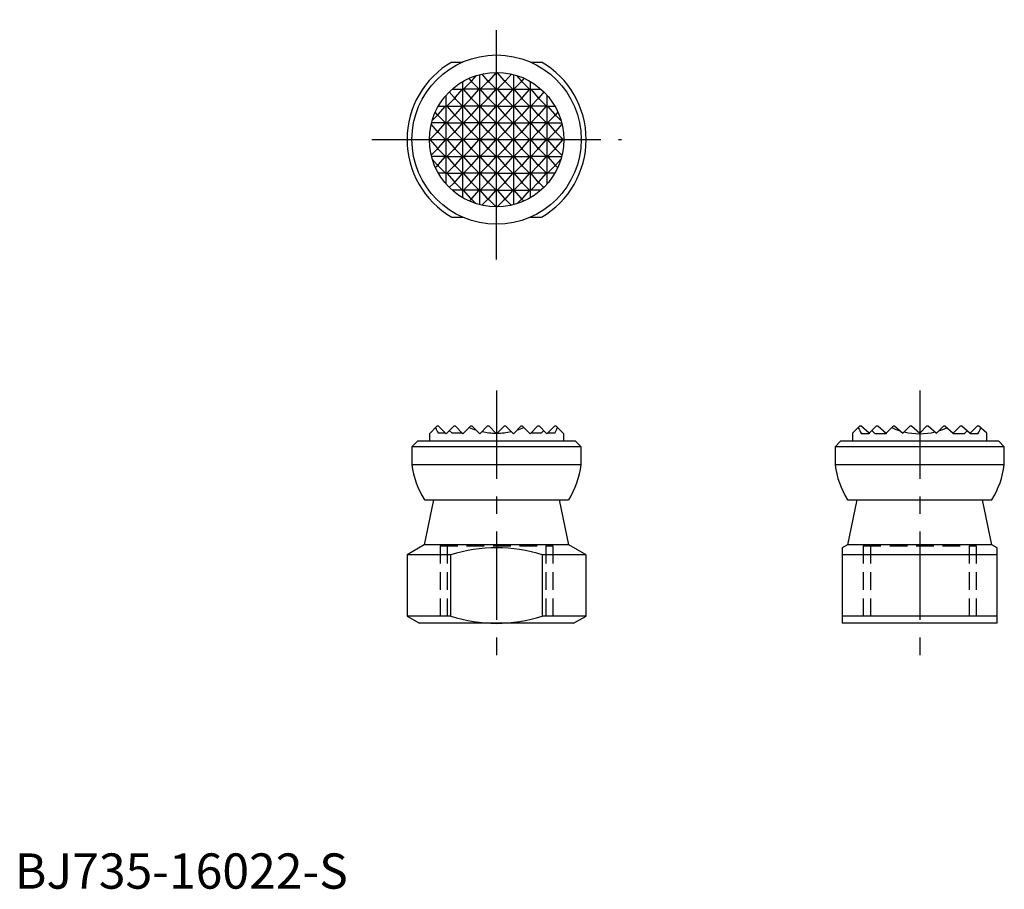
# Model space of a CAD drawing. Extents: x 1 to 140, y 0 to 123.
import ezdxf

# ---------------------------------------------------------------- set-up
doc = ezdxf.new("R2010")
doc.units = 0
doc.header["$LTSCALE"] = 10
doc.header["$MEASUREMENT"] = 0
doc.linetypes.add('CENTER', pattern=[2, 1.25, -0.25, 0.25, -0.25])
doc.linetypes.add('HIDDEN', pattern=[0.375, 0.25, -0.125])
doc.layers.get('0').update_dxf_attribs({"linetype": 'CONTINUOUS'})
for name, color, linetype in [('1', 1, 'CENTER'), ('2', 2, 'HIDDEN'), ('3', 3, 'CONTINUOUS')]:
    doc.layers.add(name, color=color, linetype=linetype)
doc.styles.add('Standard1', font='arial.ttf')

msp = doc.modelspace()

# ---------------------------------------------------------------- linework, layer by layer
for p, q in [((61.96, 117.2), (63.51, 117.2)), ((73.1, 117.2), (74.65, 117.2)), ((61.96, 95.2), (63.51, 95.2)), ((73.1, 95.2), (74.65, 95.2)), ((59.9, 65.62), (58.78, 64.5)), ((58.78, 64.5), (58.78, 63.43)), ((59.9, 65.62), (60.05, 65.62)), ((60.05, 65.62), (61.16, 64.5)), ((61.09, 64.58), (60.06, 64.58)), ((62.28, 65.62), (61.16, 64.5)), ((62.01, 64.58), (61.61, 64.95)), ((63.47, 64.58), (62.01, 64.58)), ((62.28, 65.62), (62.43, 65.62)), ((62.43, 65.62), (63.54, 64.5)), ((64.66, 65.62), (63.54, 64.5)), ((64.66, 65.62), (64.81, 65.62)), ((65.39, 65.04), (64.81, 65.62)), ((67.04, 65.62), (65.93, 64.5)), ((67.04, 65.62), (67.19, 65.62)), ((67.19, 65.62), (68.31, 64.5)), ((69.42, 65.62), (68.31, 64.5)), ((69.42, 65.62), (69.57, 65.62)), ((69.57, 65.62), (70.69, 64.5)), ((71.8, 65.62), (70.69, 64.5)), ((71.8, 65.62), (71.95, 65.62)), ((71.95, 65.62), (73.07, 64.5)), ((74.18, 65.62), (73.07, 64.5)), ((74.61, 64.58), (73.15, 64.58)), ((74.18, 65.62), (74.34, 65.62)), ((74.34, 65.62), (75.45, 64.5)), ((75, 64.95), (74.61, 64.58)), ((76.56, 65.62), (75.45, 64.5)), ((76.56, 64.58), (75.53, 64.58)), ((76.56, 65.62), (76.72, 65.62)), ((76.72, 65.62), (77.83, 64.5)), ((77.83, 63.43), (77.83, 64.5)), ((118.78, 64.58), (119.82, 65.62)), ((118.78, 64.58), (118.78, 63.43)), ((119.82, 65.62), (119.98, 65.62)), ((121.16, 64.58), (119.98, 65.62)), ((121.16, 64.5), (120.06, 64.5)), ((122.2, 65.62), (121.16, 64.58)), ((121.16, 64.58), (121.16, 64.5)), ((122.01, 64.5), (121.53, 64.95)), ((123.54, 64.5), (122.01, 64.5)), ((122.2, 65.62), (122.36, 65.62)), ((122.36, 65.62), (123.54, 64.58)), ((124.58, 65.62), (123.54, 64.58)), ((123.54, 64.58), (123.54, 64.5)), ((124.58, 65.62), (124.75, 65.62)), ((124.75, 65.62), (125.93, 64.58)), ((126.96, 65.62), (125.93, 64.58)), ((126.96, 65.62), (127.13, 65.62)), ((127.13, 65.62), (128.31, 64.58)), ((128.31, 64.58), (129.34, 65.62)), ((129.34, 65.62), (129.51, 65.62)), ((129.51, 65.62), (130.69, 64.58)), ((131.73, 65.62), (130.69, 64.58)), ((131.73, 65.62), (131.89, 65.62)), ((131.89, 65.62), (133.07, 64.58)), ((133.07, 64.58), (134.11, 65.62)), ((133.07, 64.5), (133.07, 64.58)), ((134.61, 64.5), (133.07, 64.5)), ((134.11, 65.62), (134.27, 65.62)), ((134.27, 65.62), (135.45, 64.58)), ((135.06, 64.93), (134.61, 64.5)), ((136.49, 65.62), (135.45, 64.58)), ((135.45, 64.5), (135.45, 64.58)), ((136.56, 64.5), (135.45, 64.5)), ((136.49, 65.62), (136.65, 65.62)), ((137.83, 64.58), (136.65, 65.62)), ((137.83, 63.43), (137.83, 64.58)), ((57.1, 63.43), (56.31, 62.63)), ((79.51, 63.43), (57.1, 63.43)), ((80.31, 62.63), (79.51, 63.43)), ((117.1, 63.43), (116.31, 62.63)), ((139.51, 63.43), (117.1, 63.43)), ((140.31, 62.63), (139.51, 63.43)), ((80.31, 62.63), (56.31, 62.63)), ((56.31, 62.63), (56.31, 60.1)), ((80.31, 60.1), (80.31, 62.63)), ((140.31, 62.63), (116.31, 62.63)), ((116.31, 62.63), (116.31, 60.1)), ((140.31, 60.1), (140.31, 62.63)), ((80.31, 60.1), (56.31, 60.1)), ((140.31, 60.1), (116.31, 60.1)), ((59.38, 55.15), (58.06, 48.73)), ((58.08, 55.15), (78.53, 55.15)), ((78.56, 48.73), (77.23, 55.15)), ((119.38, 55.15), (118.06, 48.73)), ((118.08, 55.15), (138.53, 55.15)), ((138.56, 48.73), (137.23, 55.15)), ((58.06, 48.73), (55.61, 47.31)), ((78.56, 48.73), (58.06, 48.73)), ((81.01, 47.31), (78.56, 48.73)), ((118.06, 48.73), (117.31, 48.3)), ((117.31, 48.3), (117.31, 37.62)), ((138.56, 48.73), (118.06, 48.73)), ((139.31, 48.3), (138.56, 48.73)), ((139.31, 37.62), (139.31, 48.3)), ((55.61, 47.31), (55.61, 38.64)), ((61.83, 47.31), (55.61, 47.31)), ((61.83, 38.64), (61.83, 47.31)), ((81.01, 47.31), (74.79, 47.31)), ((74.79, 47.31), (74.79, 38.64)), ((81.01, 38.64), (81.01, 47.31)), ((139.31, 47.31), (117.31, 47.31)), ((55.61, 38.64), (57.38, 37.62)), ((61.83, 38.64), (55.61, 38.64)), ((81.01, 38.64), (74.79, 38.64)), ((79.23, 37.62), (81.01, 38.64)), ((139.31, 38.64), (117.31, 38.64)), ((79.23, 37.62), (57.38, 37.62)), ((139.31, 37.62), (117.31, 37.62))]:
    msp.add_line(p, q)
at = {"flags": 128}
msp.add_lwpolyline([(65.93, 64.5), (65.75, 64.68), (65.57, 64.86), (65.39, 65.04)], dxfattribs=at)
msp.add_circle((68.31, 106.2), 12)
for centre, radius, start, end in [((68.31, 106.2), 12.7, 119.9867, 240.0133), ((68.31, 106.2), 12.7, 299.9867, 60.0133), ((68.31, 69.34), 9.52, 204.6413, 210), ((68.31, 74.1), 9.52, 246.0517, 252.1845), ((68.31, 74.1), 9.52, 257.4109, 269.5398), ((68.31, 74.1), 9.52, 270.4602, 282.5891), ((68.31, 74.1), 9.52, 287.8155, 293.9483), ((68.31, 69.34), 9.53, 330, 335.3587), ((128.31, 69.26), 9.53, 203.9483, 210), ((128.31, 74.03), 9.53, 245.3587, 253.1643), ((128.31, 74.03), 9.53, 256.6462, 283.2329), ((128.31, 74.03), 9.52, 286.4292, 294.1698), ((128.31, 69.26), 9.53, 330, 335.5854), ((68.21, 61.57), 11.99, 187.0573, 212.3866), ((68.41, 61.57), 11.99, 327.6134, 352.9427), ((128.21, 61.57), 11.99, 187.0573, 212.3866), ((128.41, 61.57), 11.99, 327.6134, 352.9427), ((68.31, 27), 21.33, 72.3084, 107.6916), ((68.59, 60.4), 22.78, 252.7199, 269.2787), ((68.01, 60.43), 22.82, 270.7332, 287.2682)]:
    msp.add_arc(centre, radius, start, end)
at = {"layer": '1'}
for p, q in [((68.31, 89.2), (68.31, 123.2)), ((50.61, 106.2), (86.01, 106.2)), ((68.31, 70.62), (68.31, 32.62)), ((128.31, 70.62), (128.31, 32.62))]:
    msp.add_line(p, q, dxfattribs=at)
at = {"layer": '2'}
for p, q in [((60.31, 48.62), (60.31, 37.62)), ((60.31, 48.62), (76.31, 48.62)), ((61.31, 48.62), (61.31, 37.62)), ((75.31, 48.62), (75.31, 37.62)), ((76.31, 48.62), (76.31, 37.62)), ((120.31, 48.62), (120.31, 37.62)), ((120.31, 48.62), (136.31, 48.62)), ((121.31, 48.62), (121.31, 37.62)), ((135.31, 48.62), (135.31, 37.62)), ((136.31, 48.62), (136.31, 37.62))]:
    msp.add_line(p, q, dxfattribs=at)
at = {"layer": '3'}
for p, q in [((64.37, 114.87), (64.66, 114.54)), ((64.66, 114.54), (64.66, 114.38)), ((64.81, 114.54), (64.66, 114.54)), ((64.81, 114.54), (65.47, 115.29)), ((64.81, 114.38), (64.81, 114.54)), ((65.93, 96.98), (65.93, 115.42)), ((66.21, 115.49), (67.04, 114.54)), ((67.19, 114.54), (67.04, 114.54)), ((67.04, 114.54), (67.04, 114.38)), ((68.23, 115.72), (67.19, 114.54)), ((67.19, 114.54), (67.19, 114.38)), ((68.23, 115.72), (68.31, 115.72)), ((68.31, 96.67), (68.31, 115.72)), ((68.31, 115.72), (68.38, 115.72)), ((69.42, 114.54), (68.38, 115.72)), ((69.57, 114.54), (69.42, 114.54)), ((69.42, 114.54), (69.42, 114.38)), ((69.57, 114.54), (70.41, 115.49)), ((69.57, 114.38), (69.57, 114.54)), ((70.69, 115.42), (70.69, 96.98)), ((71.14, 115.29), (71.8, 114.54)), ((71.95, 114.54), (71.8, 114.54)), ((71.8, 114.54), (71.8, 114.38)), ((71.95, 114.54), (72.24, 114.87)), ((71.95, 114.38), (71.95, 114.54)), ((62.01, 113.34), (63.54, 113.34)), ((62.43, 112.16), (63.47, 113.34)), ((63.54, 97.95), (63.54, 114.45)), ((63.62, 113.34), (64.66, 114.38)), ((64.66, 112.16), (63.62, 113.34)), ((65.85, 113.34), (63.62, 113.34)), ((64.66, 114.38), (64.81, 114.38)), ((65.85, 113.34), (64.81, 114.38)), ((64.81, 112.16), (65.85, 113.34)), ((66, 113.34), (67.04, 114.38)), ((67.04, 112.16), (66, 113.34)), ((68.23, 113.34), (66, 113.34)), ((67.04, 114.38), (67.19, 114.38)), ((68.23, 113.34), (67.19, 114.38)), ((67.19, 112.16), (68.23, 113.34)), ((69.42, 114.38), (68.38, 113.34)), ((68.38, 113.34), (69.42, 112.16)), ((68.38, 113.34), (70.61, 113.34)), ((69.57, 114.38), (69.42, 114.38)), ((69.57, 114.38), (70.61, 113.34)), ((70.61, 113.34), (69.57, 112.16)), ((71.8, 114.38), (70.76, 113.34)), ((70.76, 113.34), (71.8, 112.16)), ((70.76, 113.34), (72.99, 113.34)), ((71.8, 114.38), (71.95, 114.38)), ((71.95, 114.38), (72.99, 113.34)), ((72.99, 113.34), (71.95, 112.16)), ((73.07, 114.45), (73.07, 97.95)), ((73.07, 113.34), (74.61, 113.34)), ((73.15, 113.34), (74.18, 112.16)), ((61.16, 99.9), (61.16, 112.5)), ((62.28, 112), (61.24, 110.96)), ((62.28, 112.16), (61.59, 112.95)), ((62.28, 112.16), (62.28, 112)), ((62.43, 112.16), (62.28, 112.16)), ((62.28, 112), (62.43, 112)), ((62.43, 112.16), (62.43, 112)), ((62.43, 112), (63.47, 110.96)), ((63.62, 110.96), (64.66, 112)), ((64.66, 112), (64.66, 112.16)), ((64.81, 112.16), (64.66, 112.16)), ((64.81, 112), (64.66, 112)), ((64.81, 112), (64.81, 112.16)), ((65.85, 110.96), (64.81, 112)), ((66, 110.96), (67.04, 112)), ((67.04, 112), (67.04, 112.16)), ((67.19, 112.16), (67.04, 112.16)), ((67.19, 112), (67.04, 112)), ((67.19, 112), (67.19, 112.16)), ((68.23, 110.96), (67.19, 112)), ((69.42, 112), (68.38, 110.96)), ((69.42, 112.16), (69.42, 112)), ((69.42, 112.16), (69.57, 112.16)), ((69.42, 112), (69.57, 112)), ((69.57, 112.16), (69.57, 112)), ((69.57, 112), (70.61, 110.96)), ((71.8, 112), (70.76, 110.96)), ((71.8, 112.16), (71.8, 112)), ((71.8, 112.16), (71.95, 112.16)), ((71.8, 112), (71.95, 112)), ((71.95, 112.16), (71.95, 112)), ((71.95, 112), (72.99, 110.96)), ((73.15, 110.96), (74.18, 112)), ((74.18, 112.16), (74.18, 112)), ((74.34, 112.16), (74.18, 112.16)), ((74.34, 112), (74.18, 112)), ((75.03, 112.95), (74.34, 112.16)), ((74.34, 112), (74.34, 112.16)), ((75.37, 110.96), (74.34, 112)), ((75.45, 112.5), (75.45, 99.9)), ((60.05, 109.78), (61.09, 110.96)), ((60.06, 110.96), (61.16, 110.96)), ((61.24, 110.96), (62.28, 109.78)), ((61.24, 110.96), (63.47, 110.96)), ((63.47, 110.96), (62.43, 109.78)), ((64.66, 109.78), (63.62, 110.96)), ((65.85, 110.96), (63.62, 110.96)), ((64.81, 109.78), (65.85, 110.96)), ((67.04, 109.78), (66, 110.96)), ((68.23, 110.96), (66, 110.96)), ((67.19, 109.78), (68.23, 110.96)), ((68.38, 110.96), (69.42, 109.78)), ((68.38, 110.96), (70.61, 110.96)), ((70.61, 110.96), (69.57, 109.78)), ((70.76, 110.96), (71.8, 109.78)), ((70.76, 110.96), (72.99, 110.96)), ((72.99, 110.96), (71.95, 109.78)), ((74.18, 109.78), (73.15, 110.96)), ((75.37, 110.96), (73.15, 110.96)), ((74.34, 109.78), (75.37, 110.96)), ((75.45, 110.96), (76.56, 110.96)), ((75.53, 110.96), (76.56, 109.78)), ((59.17, 108.89), (59.9, 109.62)), ((59.9, 109.78), (59.62, 110.1)), ((60.05, 109.78), (59.9, 109.78)), ((59.9, 109.78), (59.9, 109.62)), ((59.9, 109.62), (60.05, 109.62)), ((60.05, 109.62), (60.05, 109.78)), ((61.09, 108.58), (60.05, 109.62)), ((62.28, 109.62), (61.24, 108.58)), ((62.28, 109.78), (62.28, 109.62)), ((62.28, 109.78), (62.43, 109.78)), ((62.28, 109.62), (62.43, 109.62)), ((62.43, 109.78), (62.43, 109.62)), ((62.43, 109.62), (63.47, 108.58)), ((63.62, 108.58), (64.66, 109.62)), ((64.66, 109.62), (64.66, 109.78)), ((64.81, 109.78), (64.66, 109.78)), ((64.81, 109.62), (64.66, 109.62)), ((64.81, 109.62), (64.81, 109.78)), ((65.85, 108.58), (64.81, 109.62)), ((66, 108.58), (67.04, 109.62)), ((67.04, 109.62), (67.04, 109.78)), ((67.19, 109.78), (67.04, 109.78)), ((67.19, 109.62), (67.04, 109.62)), ((67.19, 109.62), (67.19, 109.78)), ((68.23, 108.58), (67.19, 109.62)), ((69.42, 109.62), (68.38, 108.58)), ((69.42, 109.78), (69.42, 109.62)), ((69.42, 109.78), (69.57, 109.78)), ((69.42, 109.62), (69.57, 109.62)), ((69.57, 109.78), (69.57, 109.62)), ((69.57, 109.62), (70.61, 108.58)), ((71.8, 109.62), (70.76, 108.58)), ((71.8, 109.78), (71.8, 109.62)), ((71.8, 109.78), (71.95, 109.78)), ((71.8, 109.62), (71.95, 109.62)), ((71.95, 109.78), (71.95, 109.62)), ((71.95, 109.62), (72.99, 108.58)), ((73.15, 108.58), (74.18, 109.62)), ((74.18, 109.62), (74.18, 109.78)), ((74.34, 109.78), (74.18, 109.78)), ((74.34, 109.62), (74.18, 109.62)), ((74.34, 109.62), (74.34, 109.78)), ((75.37, 108.58), (74.34, 109.62)), ((76.56, 109.62), (75.53, 108.58)), ((76.56, 109.62), (76.56, 109.78)), ((76.72, 109.78), (76.56, 109.78)), ((76.56, 109.62), (76.72, 109.62)), ((77, 110.1), (76.72, 109.78)), ((76.72, 109.62), (76.72, 109.78)), ((76.72, 109.62), (77.44, 108.89)), ((59.9, 107.4), (59.03, 108.38)), ((61.09, 108.58), (59.08, 108.58)), ((60.05, 107.4), (61.09, 108.58)), ((61.24, 108.58), (62.28, 107.4)), ((61.24, 108.58), (63.47, 108.58)), ((63.47, 108.58), (62.43, 107.4)), ((64.66, 107.4), (63.62, 108.58)), ((65.85, 108.58), (63.62, 108.58)), ((64.81, 107.4), (65.85, 108.58)), ((67.04, 107.4), (66, 108.58)), ((68.23, 108.58), (66, 108.58)), ((67.19, 107.4), (68.23, 108.58)), ((68.38, 108.58), (69.42, 107.4)), ((68.38, 108.58), (70.61, 108.58)), ((70.61, 108.58), (69.57, 107.4)), ((70.76, 108.58), (71.8, 107.4)), ((70.76, 108.58), (72.99, 108.58)), ((72.99, 108.58), (71.95, 107.4)), ((74.18, 107.4), (73.15, 108.58)), ((75.37, 108.58), (73.15, 108.58)), ((74.34, 107.4), (75.37, 108.58)), ((75.53, 108.58), (76.56, 107.4)), ((75.53, 108.58), (77.53, 108.58)), ((77.58, 108.38), (76.72, 107.4)), ((59.9, 107.24), (58.86, 106.2)), ((58.86, 106.2), (59.9, 105.02)), ((58.86, 106.2), (61.09, 106.2)), ((60.05, 107.4), (59.9, 107.4)), ((59.9, 107.4), (59.9, 107.24)), ((59.9, 107.24), (60.05, 107.24)), ((60.05, 107.4), (60.05, 107.24)), ((60.05, 107.24), (61.09, 106.2)), ((61.09, 106.2), (60.05, 105.02)), ((62.28, 107.24), (61.24, 106.2)), ((61.24, 106.2), (62.28, 105.02)), ((61.24, 106.2), (63.47, 106.2)), ((62.28, 107.4), (62.28, 107.24)), ((62.28, 107.4), (62.43, 107.4)), ((62.28, 107.24), (62.43, 107.24)), ((62.43, 107.4), (62.43, 107.24)), ((62.43, 107.24), (63.47, 106.2)), ((63.47, 106.2), (62.43, 105.02)), ((63.62, 106.2), (64.66, 107.24)), ((64.66, 105.02), (63.62, 106.2)), ((65.85, 106.2), (63.62, 106.2)), ((64.66, 107.24), (64.66, 107.4)), ((64.81, 107.4), (64.66, 107.4)), ((64.81, 107.24), (64.66, 107.24)), ((64.81, 107.24), (64.81, 107.4)), ((65.85, 106.2), (64.81, 107.24)), ((64.81, 105.02), (65.85, 106.2)), ((66, 106.2), (67.04, 107.24)), ((67.04, 105.02), (66, 106.2)), ((68.23, 106.2), (66, 106.2)), ((67.04, 107.24), (67.04, 107.4)), ((67.19, 107.4), (67.04, 107.4)), ((67.19, 107.24), (67.04, 107.24)), ((67.19, 107.24), (67.19, 107.4)), ((68.23, 106.2), (67.19, 107.24)), ((67.19, 105.02), (68.23, 106.2)), ((69.42, 107.24), (68.38, 106.2)), ((68.38, 106.2), (69.42, 105.02)), ((68.38, 106.2), (70.61, 106.2)), ((69.42, 107.4), (69.42, 107.24)), ((69.42, 107.4), (69.57, 107.4)), ((69.42, 107.24), (69.57, 107.24)), ((69.57, 107.4), (69.57, 107.24)), ((69.57, 107.24), (70.61, 106.2)), ((70.61, 106.2), (69.57, 105.02)), ((71.8, 107.24), (70.76, 106.2)), ((70.76, 106.2), (71.8, 105.02)), ((70.76, 106.2), (72.99, 106.2)), ((71.8, 107.4), (71.8, 107.24)), ((71.8, 107.4), (71.95, 107.4)), ((71.8, 107.24), (71.95, 107.24)), ((71.95, 107.4), (71.95, 107.24)), ((71.95, 107.24), (72.99, 106.2)), ((72.99, 106.2), (71.95, 105.02)), ((73.15, 106.2), (74.18, 107.24)), ((74.18, 105.02), (73.15, 106.2)), ((75.37, 106.2), (73.15, 106.2)), ((74.18, 107.24), (74.18, 107.4)), ((74.34, 107.4), (74.18, 107.4)), ((74.34, 107.24), (74.18, 107.24)), ((74.34, 107.24), (74.34, 107.4)), ((75.37, 106.2), (74.34, 107.24)), ((74.34, 105.02), (75.37, 106.2)), ((75.53, 106.2), (76.56, 107.24)), ((76.56, 105.02), (75.53, 106.2)), ((77.76, 106.2), (75.53, 106.2)), ((76.56, 107.4), (76.56, 107.24)), ((76.72, 107.4), (76.56, 107.4)), ((76.72, 107.24), (76.56, 107.24)), ((76.72, 107.24), (76.72, 107.4)), ((77.76, 106.2), (76.72, 107.24)), ((76.72, 105.02), (77.76, 106.2)), ((59.04, 104), (59.9, 104.86)), ((59.9, 105.02), (59.9, 104.86)), ((59.9, 105.02), (60.05, 105.02)), ((59.9, 104.86), (60.05, 104.86)), ((60.05, 104.86), (60.05, 105.02)), ((61.09, 103.82), (60.05, 104.86)), ((62.28, 104.86), (61.24, 103.82)), ((62.28, 105.02), (62.28, 104.86)), ((62.28, 105.02), (62.43, 105.02)), ((62.28, 104.86), (62.43, 104.86)), ((62.43, 105.02), (62.43, 104.86)), ((62.43, 104.86), (63.47, 103.82)), ((63.62, 103.82), (64.66, 104.86)), ((64.66, 104.86), (64.66, 105.02)), ((64.81, 105.02), (64.66, 105.02)), ((64.81, 104.86), (64.66, 104.86)), ((64.81, 104.86), (64.81, 105.02)), ((65.85, 103.82), (64.81, 104.86)), ((66, 103.82), (67.04, 104.86)), ((67.04, 104.86), (67.04, 105.02)), ((67.19, 105.02), (67.04, 105.02)), ((67.19, 104.86), (67.04, 104.86)), ((67.19, 104.86), (67.19, 105.02)), ((68.23, 103.82), (67.19, 104.86)), ((69.42, 104.86), (68.38, 103.82)), ((69.42, 105.02), (69.42, 104.86)), ((69.42, 105.02), (69.57, 105.02)), ((69.42, 104.86), (69.57, 104.86)), ((69.57, 105.02), (69.57, 104.86)), ((69.57, 104.86), (70.61, 103.82)), ((71.8, 104.86), (70.76, 103.82)), ((71.8, 105.02), (71.8, 104.86)), ((71.8, 105.02), (71.95, 105.02)), ((71.8, 104.86), (71.95, 104.86)), ((71.95, 105.02), (71.95, 104.86)), ((71.95, 104.86), (72.99, 103.82)), ((73.15, 103.82), (74.18, 104.86)), ((74.18, 104.86), (74.18, 105.02)), ((74.34, 105.02), (74.18, 105.02)), ((74.34, 104.86), (74.18, 104.86)), ((74.34, 104.86), (74.34, 105.02)), ((75.37, 103.82), (74.34, 104.86)), ((76.56, 104.86), (75.53, 103.82)), ((76.56, 105.02), (76.56, 104.86)), ((76.56, 105.02), (76.72, 105.02)), ((76.56, 104.86), (76.72, 104.86)), ((76.72, 104.86), (76.72, 105.02)), ((76.72, 104.86), (77.57, 104)), ((61.09, 103.82), (59.08, 103.82)), ((59.9, 102.64), (59.19, 103.44)), ((60.05, 102.64), (61.09, 103.82)), ((61.24, 103.82), (62.28, 102.64)), ((61.24, 103.82), (63.47, 103.82)), ((63.47, 103.82), (62.43, 102.64)), ((64.66, 102.64), (63.62, 103.82)), ((65.85, 103.82), (63.62, 103.82)), ((64.81, 102.64), (65.85, 103.82)), ((67.04, 102.64), (66, 103.82)), ((68.23, 103.82), (66, 103.82)), ((67.19, 102.64), (68.23, 103.82)), ((68.38, 103.82), (69.42, 102.64)), ((68.38, 103.82), (70.61, 103.82)), ((70.61, 103.82), (69.57, 102.64)), ((70.76, 103.82), (71.8, 102.64)), ((70.76, 103.82), (72.99, 103.82)), ((72.99, 103.82), (71.95, 102.64)), ((74.18, 102.64), (73.15, 103.82)), ((75.37, 103.82), (73.15, 103.82)), ((74.34, 102.64), (75.37, 103.82)), ((75.53, 103.82), (76.56, 102.64)), ((75.53, 103.82), (77.53, 103.82)), ((77.42, 103.44), (76.72, 102.64)), ((59.65, 102.23), (59.9, 102.47)), ((60.05, 102.64), (59.9, 102.64)), ((59.9, 102.64), (59.9, 102.47)), ((59.9, 102.47), (60.05, 102.47)), ((60.05, 102.64), (60.05, 102.47)), ((61.09, 101.44), (60.05, 102.47)), ((62.28, 102.47), (61.24, 101.44)), ((62.28, 102.64), (62.28, 102.47)), ((62.28, 102.64), (62.43, 102.64)), ((62.28, 102.47), (62.43, 102.47)), ((62.43, 102.64), (62.43, 102.47)), ((62.43, 102.47), (63.47, 101.44)), ((63.62, 101.44), (64.66, 102.47)), ((64.66, 102.47), (64.66, 102.64)), ((64.81, 102.64), (64.66, 102.64)), ((64.81, 102.47), (64.66, 102.47)), ((64.81, 102.47), (64.81, 102.64)), ((65.85, 101.44), (64.81, 102.47)), ((66, 101.44), (67.04, 102.47)), ((67.04, 102.47), (67.04, 102.64)), ((67.19, 102.64), (67.04, 102.64)), ((67.19, 102.47), (67.04, 102.47)), ((67.19, 102.47), (67.19, 102.64)), ((68.23, 101.44), (67.19, 102.47)), ((69.42, 102.47), (68.38, 101.44)), ((69.42, 102.64), (69.42, 102.47)), ((69.42, 102.64), (69.57, 102.64)), ((69.42, 102.47), (69.57, 102.47)), ((69.57, 102.64), (69.57, 102.47)), ((69.57, 102.47), (70.61, 101.44)), ((71.8, 102.47), (70.76, 101.44)), ((71.8, 102.64), (71.8, 102.47)), ((71.8, 102.64), (71.95, 102.64)), ((71.8, 102.47), (71.95, 102.47)), ((71.95, 102.64), (71.95, 102.47)), ((71.95, 102.47), (72.99, 101.44)), ((73.15, 101.44), (74.18, 102.47)), ((74.18, 102.47), (74.18, 102.64)), ((74.34, 102.64), (74.18, 102.64)), ((74.34, 102.47), (74.18, 102.47)), ((74.34, 102.47), (74.34, 102.64)), ((75.37, 101.44), (74.34, 102.47)), ((76.56, 102.47), (75.53, 101.44)), ((76.56, 102.64), (76.56, 102.47)), ((76.72, 102.64), (76.56, 102.64)), ((76.56, 102.47), (76.72, 102.47)), ((76.72, 102.47), (76.72, 102.64)), ((76.72, 102.47), (76.96, 102.23)), ((61.16, 101.44), (60.06, 101.44)), ((61.24, 101.44), (62.28, 100.26)), ((61.24, 101.44), (63.47, 101.44)), ((63.47, 101.44), (62.43, 100.26)), ((64.66, 100.26), (63.62, 101.44)), ((65.85, 101.44), (63.62, 101.44)), ((64.81, 100.26), (65.85, 101.44)), ((67.04, 100.26), (66, 101.44)), ((68.23, 101.44), (66, 101.44)), ((67.19, 100.26), (68.23, 101.44)), ((68.38, 101.44), (69.42, 100.26)), ((68.38, 101.44), (70.61, 101.44)), ((70.61, 101.44), (69.57, 100.26)), ((70.76, 101.44), (71.8, 100.26)), ((70.76, 101.44), (72.99, 101.44)), ((72.99, 101.44), (71.95, 100.26)), ((74.18, 100.26), (73.15, 101.44)), ((75.37, 101.44), (73.15, 101.44)), ((74.34, 100.26), (75.37, 101.44)), ((76.56, 101.44), (75.45, 101.44)), ((61.61, 99.43), (62.28, 100.09)), ((62.28, 100.26), (62.28, 100.09)), ((62.28, 100.26), (62.43, 100.26)), ((62.28, 100.09), (62.43, 100.09)), ((62.43, 100.09), (62.43, 100.26)), ((63.47, 99.05), (62.43, 100.09)), ((63.62, 99.05), (64.66, 100.09)), ((64.66, 100.09), (64.66, 100.26)), ((64.81, 100.26), (64.66, 100.26)), ((64.81, 100.09), (64.66, 100.09)), ((64.81, 100.09), (64.81, 100.26)), ((65.85, 99.05), (64.81, 100.09)), ((66, 99.05), (67.04, 100.09)), ((67.04, 100.09), (67.04, 100.26)), ((67.19, 100.26), (67.04, 100.26)), ((67.19, 100.09), (67.04, 100.09)), ((67.19, 100.09), (67.19, 100.26)), ((68.23, 99.05), (67.19, 100.09)), ((69.42, 100.09), (68.38, 99.05)), ((69.42, 100.26), (69.42, 100.09)), ((69.42, 100.26), (69.57, 100.26)), ((69.42, 100.09), (69.57, 100.09)), ((69.57, 100.26), (69.57, 100.09)), ((69.57, 100.09), (70.61, 99.05)), ((71.8, 100.09), (70.76, 99.05)), ((71.8, 100.26), (71.8, 100.09)), ((71.8, 100.26), (71.95, 100.26)), ((71.8, 100.09), (71.95, 100.09)), ((71.95, 100.26), (71.95, 100.09)), ((71.95, 100.09), (72.99, 99.05)), ((74.18, 100.09), (73.15, 99.05)), ((74.18, 100.26), (74.18, 100.09)), ((74.18, 100.26), (74.34, 100.26)), ((74.18, 100.09), (74.34, 100.09)), ((74.34, 100.09), (74.34, 100.26)), ((74.34, 100.09), (75, 99.43)), ((63.54, 99.05), (62.01, 99.05)), ((64.66, 97.87), (63.62, 99.05)), ((65.85, 99.05), (63.62, 99.05)), ((64.66, 97.87), (64.66, 97.71)), ((64.81, 97.87), (64.66, 97.87)), ((64.81, 97.87), (65.85, 99.05)), ((64.81, 97.71), (64.81, 97.87)), ((67.04, 97.87), (66, 99.05)), ((68.23, 99.05), (66, 99.05)), ((67.04, 97.87), (67.04, 97.71)), ((67.04, 97.87), (67.19, 97.87)), ((67.19, 97.87), (68.23, 99.05)), ((67.19, 97.71), (67.19, 97.87)), ((68.38, 99.05), (69.42, 97.87)), ((68.38, 99.05), (70.61, 99.05)), ((69.42, 97.71), (69.42, 97.87)), ((69.57, 97.87), (69.42, 97.87)), ((70.61, 99.05), (69.57, 97.87)), ((69.57, 97.71), (69.57, 97.87)), ((70.76, 99.05), (71.8, 97.87)), ((70.76, 99.05), (72.99, 99.05)), ((71.8, 97.87), (71.8, 97.71)), ((71.95, 97.87), (71.8, 97.87)), ((72.99, 99.05), (71.95, 97.87)), ((71.95, 97.71), (71.95, 97.87)), ((74.61, 99.05), (73.07, 99.05)), ((64.66, 97.71), (64.44, 97.49)), ((64.66, 97.71), (64.81, 97.71)), ((65.39, 97.13), (64.81, 97.71)), ((67.04, 97.71), (66.23, 96.9)), ((67.04, 97.71), (67.19, 97.71)), ((67.19, 97.71), (68.23, 96.67)), ((68.31, 96.67), (68.23, 96.67)), ((68.38, 96.67), (68.31, 96.67)), ((68.38, 96.67), (69.42, 97.71)), ((69.42, 97.71), (69.57, 97.71)), ((70.38, 96.9), (69.57, 97.71)), ((71.8, 97.71), (71.22, 97.13)), ((71.8, 97.71), (71.95, 97.71)), ((72.17, 97.49), (71.95, 97.71))]:
    msp.add_line(p, q, dxfattribs=at)
msp.add_circle((68.31, 106.2), 9.53, dxfattribs=at)

# ---------------------------------------------------------------- texts
at = {"color": 3, "style": 'Standard1'}
msp.add_text('BJ735-16022-S', height=5, dxfattribs=at).set_placement((0, 0))

doc.saveas('drawing.dxf')
